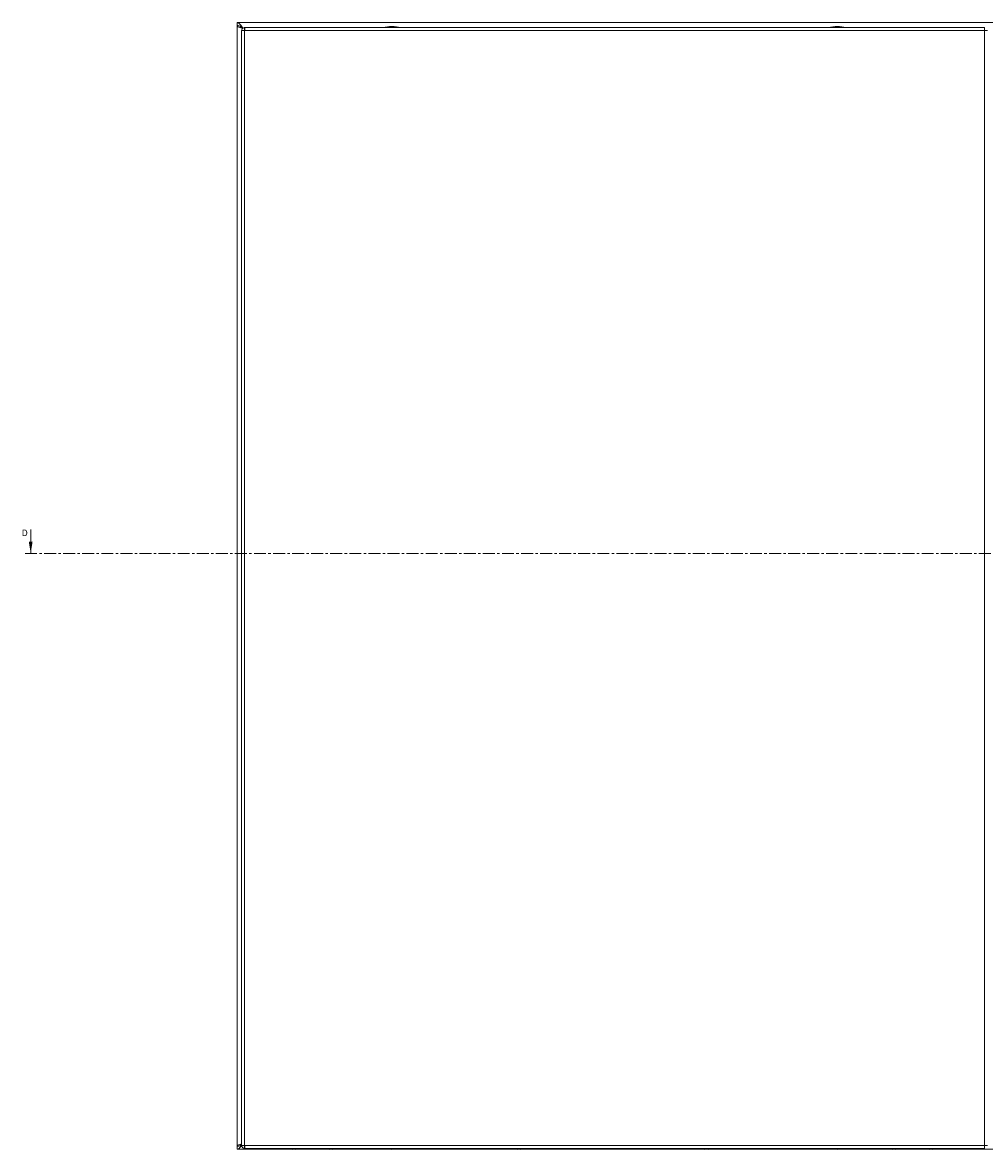
# Model space of a CAD drawing. Units: millimetres. Extents: x 8994 to 17206, y 332 to 4573.
# Drawn here: x 11026 to 11538, y 1702 to 2302 of the extents above; entities that cross this region are included whole.
import ezdxf

# ---------------------------------------------------------------- set-up
doc = ezdxf.new("R2010")
doc.units = ezdxf.units.MM
doc.linetypes.add('CENTER', pattern=[10.16, 6.35, -1.27, 1.27, -1.27])
doc.styles.add('SLDTEXTSTYLE0', font='TXT', dxfattribs={"width": 0.75})

msp = doc.modelspace()

# ---------------------------------------------------------------- linework, layer by layer
at = {"color": 7, "linetype": 'Continuous', "lineweight": 15}
for p, q in [((11940.06, 2301.7), (11140.06, 2301.7)), ((11140.06, 2301.7), (11140.06, 2300.2)), ((11140.06, 2300.1), (11140.06, 1703.3)), ((11140.54, 2300.1), (11140.06, 2300.1)), ((11143.18, 2298.65), (11143.13, 2298.7)), ((11144.13, 2299), (11144.13, 2297.5)), ((11144.13, 2299), (11144.21, 2299)), ((11144.23, 2299.1), (11538.13, 2299.1)), ((11538.13, 2297.5), (11538.13, 2299.1)), ((11142.53, 2297.4), (11142.53, 2297.5)), ((11144.13, 2297.5), (11142.53, 2297.5)), ((11142.53, 2297.4), (11142.53, 1703.8)), ((11144.13, 1703.7), (11144.13, 2297.5)), ((11144.13, 2297.5), (11538.13, 2297.5)), ((11538.13, 2297.5), (11538.13, 1703.7)), ((11539.73, 2297.5), (11538.13, 2297.5)), ((11140.63, 1703.3), (11140.06, 1703.3)), ((11140.06, 1701.7), (11140.06, 1703.2)), ((11140.06, 1701.7), (11220.56, 1701.7)), ((11142.53, 1703.7), (11142.53, 1703.8)), ((11142.53, 1703.7), (11144.13, 1703.7)), ((11538.13, 1703.7), (11144.13, 1703.7)), ((11144.13, 1703.7), (11144.13, 1702.2)), ((11144.21, 1702.2), (11144.13, 1702.2)), ((11538.13, 1702.1), (11144.23, 1702.1)), ((11168.64, 1701.7), (11168.76, 1701.67)), ((11168.76, 1701.67), (11169.68, 1701.58)), ((11169.68, 1701.58), (11170.22, 1701.67)), ((11170.22, 1701.67), (11170.22, 1701.7)), ((11170.89, 1701.7), (11170.9, 1701.67)), ((11170.9, 1701.67), (11171.44, 1701.58)), ((11171.44, 1701.58), (11172.35, 1701.67)), ((11172.47, 1701.7), (11172.35, 1701.67)), ((11172.35, 1701.67), (11172.47, 1701.7)), ((11188.14, 1701.7), (11188.26, 1701.67)), ((11188.26, 1701.67), (11188.14, 1701.7)), ((11188.26, 1701.67), (11189.18, 1701.58)), ((11189.18, 1701.58), (11189.72, 1701.67)), ((11189.72, 1701.67), (11189.72, 1701.7)), ((11190.39, 1701.7), (11190.4, 1701.67)), ((11190.4, 1701.67), (11190.94, 1701.58)), ((11190.94, 1701.58), (11191.85, 1701.67)), ((11191.97, 1701.7), (11191.85, 1701.67)), ((11191.85, 1701.67), (11191.97, 1701.7)), ((11224.49, 1701.7), (11457.76, 1701.7)), ((11288.14, 1701.7), (11288.26, 1701.67)), ((11288.26, 1701.67), (11288.14, 1701.7)), ((11288.26, 1701.67), (11289.18, 1701.58)), ((11289.18, 1701.58), (11289.72, 1701.67)), ((11289.72, 1701.67), (11289.72, 1701.7)), ((11290.39, 1701.7), (11290.4, 1701.67)), ((11290.4, 1701.67), (11290.94, 1701.58)), ((11290.94, 1701.58), (11291.85, 1701.67)), ((11291.97, 1701.7), (11291.85, 1701.67)), ((11291.85, 1701.67), (11291.97, 1701.7)), ((11388.14, 1701.7), (11388.26, 1701.67)), ((11388.26, 1701.67), (11389.18, 1701.58)), ((11389.18, 1701.58), (11389.72, 1701.67)), ((11389.72, 1701.67), (11389.72, 1701.7)), ((11390.39, 1701.7), (11390.4, 1701.67)), ((11390.4, 1701.67), (11390.94, 1701.58)), ((11390.94, 1701.58), (11391.85, 1701.67)), ((11391.97, 1701.7), (11391.85, 1701.67)), ((11391.85, 1701.67), (11391.97, 1701.7)), ((11461.69, 1701.7), (11618.42, 1701.7)), ((11488.14, 1701.7), (11488.26, 1701.67)), ((11488.26, 1701.67), (11489.18, 1701.58)), ((11489.18, 1701.58), (11489.72, 1701.67)), ((11489.72, 1701.67), (11489.72, 1701.7)), ((11490.39, 1701.7), (11490.4, 1701.67)), ((11490.4, 1701.67), (11490.94, 1701.58)), ((11490.94, 1701.58), (11491.85, 1701.67)), ((11491.97, 1701.7), (11491.85, 1701.67)), ((11491.85, 1701.67), (11491.97, 1701.7)), ((11507.64, 1701.7), (11507.76, 1701.67)), ((11507.76, 1701.67), (11507.64, 1701.7)), ((11507.76, 1701.67), (11508.68, 1701.58)), ((11508.68, 1701.58), (11509.22, 1701.67)), ((11509.22, 1701.67), (11509.22, 1701.7)), ((11509.89, 1701.7), (11509.9, 1701.67)), ((11509.9, 1701.67), (11510.44, 1701.58)), ((11510.44, 1701.58), (11511.35, 1701.67)), ((11511.35, 1701.67), (11511.47, 1701.7)), ((11538.13, 1703.7), (11539.73, 1703.7)), ((11538.13, 1702.1), (11538.13, 1703.7))]:
    msp.add_line(p, q, dxfattribs=at)
at = {"color": 8, "linetype": 'Continuous', "lineweight": 15}
for p, q in [((11143.13, 2298.7), (11143.06, 2298.7)), ((11143.06, 2298.7), (11143.06, 2298.63)), ((11143.13, 2298.7), (11143.25, 2298.7)), ((11538.13, 2298.7), (11538.23, 2298.7))]:
    msp.add_line(p, q, dxfattribs=at)
at = {"color": 7, "linetype": 'Continuous', "lineweight": 0}
msp.add_line((11030.19, 2031.68), (11030.19, 2018.98), dxfattribs=at)
at = {"color": 7, "linetype": 'CENTER', "lineweight": 0}
msp.add_line((11027.19, 2018.98), (12057.46, 2018.98), dxfattribs=at)
at = {"color": 7, "linetype": 'Continuous', "lineweight": 15}
for centre, start, end in [((11222.83, 2273.83), 90.67011, 101.30585), ((11222.23, 2273.83), 78.69415, 89.32989), ((11460.03, 2273.83), 90.67011, 101.30585), ((11459.43, 2273.83), 78.69415, 89.32989), ((11222.83, 1727.37), 258.69415, 269.32989), ((11222.23, 1727.37), 270.67011, 281.30585), ((11460.03, 1727.37), 258.69415, 269.32989), ((11459.43, 1727.37), 270.67011, 281.30585)]:
    msp.add_arc(centre, 25.77, start, end, dxfattribs=at)
for points, knots in [([(11140.06, 2301.7), (11140.32, 2301.65), (11140.84, 2301.56), (11141.63, 2300.83), (11142.39, 2299.83), (11142.89, 2299.06), (11143.13, 2298.7)], [0, 0, 0, 0, 0.256381, 0.513023, 0.769669, 1, 1, 1, 1]), ([(11140.06, 2300.2), (11140.42, 2300.15), (11141.14, 2300.06), (11142.17, 2299.43), (11142.83, 2298.93), (11143.13, 2298.7)], [0, 0, 0, 0, 0.353192, 0.707758, 1, 1, 1, 1]), ([(11143.06, 2298.63), (11142.7, 2298.74), (11142, 2298.96), (11141.07, 2299.29), (11140.39, 2299.62), (11140.09, 2299.89), (11140.06, 2300.05), (11140.06, 2300.1)], [0, 0, 0, 0, 0.224933, 0.449911, 0.674891, 0.899868, 1, 1, 1, 1]), ([(11143.06, 2298.63), (11142.84, 2298.77), (11142.43, 2299.03), (11141.98, 2299.35), (11141.84, 2299.53), (11141.8, 2299.6)], [0, 0, 0, 0, 0.4205822, 0.807024, 1, 1, 1, 1]), ([(11142.55, 2297.5), (11142.57, 2297.68), (11142.61, 2298.06), (11142.97, 2298.56), (11143.5, 2298.93), (11143.92, 2298.98), (11144.13, 2299)], [0, 0, 0, 0, 0.218077, 0.478718, 0.739358, 1, 1, 1, 1]), ([(11144.23, 2299.1), (11144.22, 2299.08), (11144.2, 2299.03), (11144.18, 2298.66), (11144.15, 2298.13), (11144.14, 2297.71), (11144.13, 2297.5)], [0, 0, 0, 0, 0.2500096, 0.5000058, 0.7500021, 1, 1, 1, 1]), ([(11140.06, 1703.3), (11140.09, 1703.41), (11140.17, 1703.63), (11140.73, 1703.96), (11141.54, 1704.29), (11142.2, 1704.5), (11142.53, 1704.6)], [0, 0, 0, 0, 0.2538569, 0.5077553, 0.7616561, 1, 1, 1, 1]), ([(11141.8, 1703.81), (11141.87, 1703.9), (11142.05, 1704.11), (11142.35, 1704.31), (11142.53, 1704.43)], [0, 0, 0, 0, 0.429743, 1, 1, 1, 1]), ([(11142.53, 1704.26), (11142.37, 1704.14), (11141.84, 1703.75), (11141.02, 1703.3), (11140.36, 1703.23), (11140.06, 1703.2)], [0, 0, 0, 0, 0.196172, 0.636816, 1, 1, 1, 1]), ([(11142.53, 1703.81), (11142.47, 1703.71), (11142.14, 1703.22), (11141.55, 1702.49), (11140.79, 1701.82), (11140.29, 1701.74), (11140.06, 1701.7)], [0, 0, 0, 0, 0.077464, 0.395852, 0.714244, 1, 1, 1, 1]), ([(11144.13, 1702.2), (11143.92, 1702.22), (11143.5, 1702.27), (11142.97, 1702.64), (11142.61, 1703.14), (11142.57, 1703.53), (11142.55, 1703.7)], [0, 0, 0, 0, 0.2606407, 0.5212822, 0.781934, 1, 1, 1, 1]), ([(11144.13, 1703.7), (11144.14, 1703.49), (11144.15, 1703.07), (11144.18, 1702.54), (11144.2, 1702.17), (11144.22, 1702.12), (11144.23, 1702.1)], [0, 0, 0, 0, 0.249998, 0.499994, 0.74999, 1, 1, 1, 1])]:
    msp.add_open_spline(points, degree=3, knots=knots, dxfattribs=at)
at = {"color": 7, "linetype": 'Continuous', "lineweight": 0}
msp.add_solid([(11030.19, 2018.98), (11031.2, 2025.33), (11029.17, 2025.33)], dxfattribs=at)

# ---------------------------------------------------------------- texts
at = {"color": 7, "linetype": 'Continuous', "insert": (11025.36, 2031.68), "char_height": 3.5, "attachment_point": 1, "style": 'SLDTEXTSTYLE0'}
msp.add_mtext('D', dxfattribs=at)

doc.saveas('drawing.dxf')
